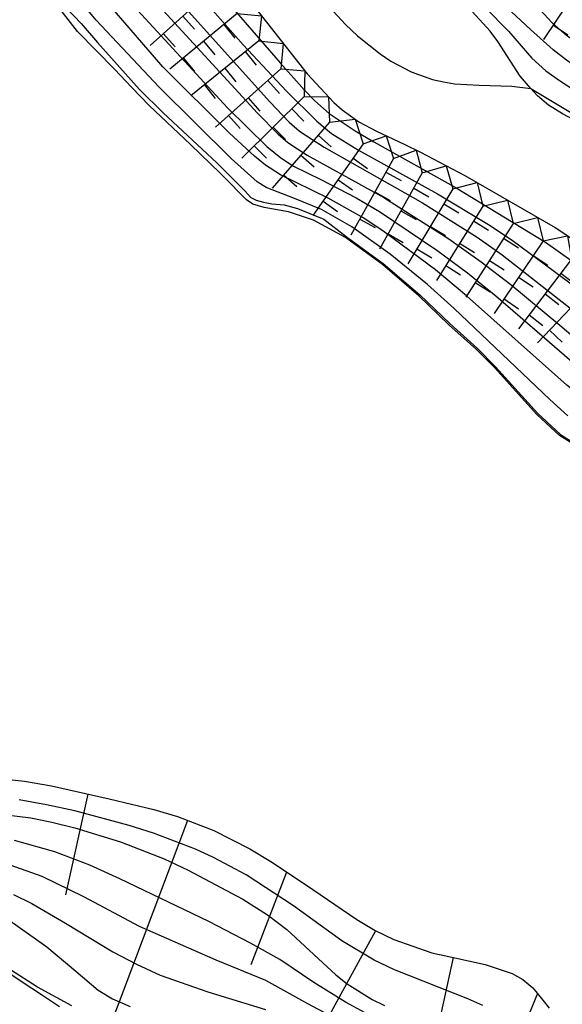
# Model space of a CAD drawing. Extents: x -12000 to -10000, y 82500 to 84000.
# Drawn here: x -11419 to -11380, y 83593 to 83663 of the extents above; entities that cross this region are included whole.
import ezdxf

# ---------------------------------------------------------------- set-up
doc = ezdxf.new("R2010")
doc.units = 0
for name, color, linetype in [('6101110', 6, 'Continuous'), ('6101121', 6, 'Continuous'), ('6101990', 6, 'Continuous'), ('7101001', 8, 'Continuous'), ('7102000', 6, 'Continuous'), ('7102001', 8, 'Continuous'), ('7211111', 8, 'Continuous'), ('7211120', 6, 'Continuous'), ('7211990', 6, 'Continuous')]:
    doc.layers.add(name, color=color, linetype=linetype)

msp = doc.modelspace()

# ---------------------------------------------------------------- linework, layer by layer
at = {"layer": '6101110', "flags": 128}
msp.add_lwpolyline([(-11424.04, 83609.42), (-11418.28, 83608.79), (-11416.36, 83608.45), (-11412.25, 83607.53), (-11409.06, 83606.76), (-11407.37, 83606.26), (-11404.77, 83605.27), (-11402.21, 83603.96), (-11400.58, 83602.98), (-11397.7, 83601.06), (-11394.56, 83598.91), (-11393.25, 83598.13), (-11391.93, 83597.49), (-11389.22, 83596.54), (-11387.79, 83596.23), (-11385.41, 83595.7), (-11383.49, 83595.08), (-11382.71, 83594.63), (-11382.01, 83594.05), (-11381.3, 83593.16), (-11380.84, 83592.59)], dxfattribs=at)
at = {"layer": '6101121', "flags": 128}
msp.add_lwpolyline([(-11415.79, 83592.69), (-11417.07, 83593.54), (-11418.46, 83594.46), (-11421.54, 83596.52)], dxfattribs=at)
at = {"layer": '6101990', "flags": 128}
for points in [[(-11413.77, 83607.87), (-11415.37, 83600.67)], [(-11406.65, 83605.99), (-11412.29, 83591.03)], [(-11399.58, 83602.31), (-11402.13, 83595.68)], [(-11393.23, 83598.12), (-11398.91, 83587.77)], [(-11387.68, 83596.2), (-11389.11, 83589.68)], [(-11381.68, 83593.64), (-11387.5, 83579.43)]]:
    msp.add_lwpolyline(points, dxfattribs=at)
at = {"layer": '7101001', "flags": 128}
for points in [[(-11301.48, 83613.45), (-11305.37, 83614.21), (-11309.98, 83614.88), (-11316.6, 83615.93), (-11323.18, 83617.05), (-11324.76, 83617.42), (-11326.99, 83618.19), (-11328.2, 83618.82), (-11328.98, 83619.36), (-11330.69, 83620.67), (-11338.73, 83627.34), (-11340.72, 83629.08), (-11344.3, 83632.5), (-11352.24, 83640.4), (-11354.31, 83642.35), (-11357.21, 83644.82), (-11361.06, 83647.69), (-11364.94, 83650.51), (-11367.7, 83652.41), (-11377.58, 83658.81), (-11379.61, 83660.23), (-11380.56, 83660.98), (-11382.16, 83662.43), (-11386.28, 83666.28)], [(-11408.08, 83665.41), (-11400.79, 83657.26), (-11399.39, 83655.81), (-11398.66, 83655.17), (-11396.91, 83654.04), (-11389.89, 83650.05), (-11385.97, 83647.61), (-11384.2, 83646.36), (-11379.04, 83642.3)], [(-11415.87, 83664.58), (-11414.24, 83662.87), (-11413.08, 83661.51), (-11410.08, 83658.16), (-11408.39, 83656.49), (-11404.57, 83652.92), (-11402.59, 83650.94), (-11402.14, 83650.45), (-11401.75, 83650.26), (-11401.23, 83650.12), (-11400.63, 83650), (-11399.75, 83649.91), (-11398.81, 83649.66), (-11397.04, 83648.95), (-11396.92, 83648.9), (-11395.32, 83647.66), (-11393.99, 83646.69), (-11392.68, 83645.74), (-11390.07, 83643.5), (-11387.94, 83641.44), (-11385.95, 83639.66), (-11384.67, 83638.37), (-11381.64, 83635.02), (-11380.03, 83633.54), (-11378.46, 83632.54)], [(-11419.08, 83600.71), (-11417.78, 83600.06), (-11415.37, 83598.67), (-11411.98, 83596.62), (-11410.3, 83595.73), (-11408.6, 83594.96), (-11405.21, 83593.76), (-11401.08, 83592.5)]]:
    msp.add_lwpolyline(points, dxfattribs=at)
at = {"layer": '7102000', "flags": 128}
msp.add_lwpolyline([(-11436.57, 83724.58), (-11433.76, 83719.61), (-11431.52, 83715.37), (-11429.86, 83711.87), (-11428.77, 83709.09), (-11426.2, 83704.79), (-11417.31, 83690.54), (-11410.32, 83679.14), (-11409.39, 83677.69), (-11407.96, 83675.84), (-11405, 83672.77), (-11402.42, 83670.3), (-11398.31, 83665.97), (-11395.38, 83662.78), (-11394.53, 83661.99), (-11392.9, 83660.69), (-11392.15, 83660.18), (-11390.69, 83659.42), (-11389.16, 83658.87), (-11388.38, 83658.69), (-11387.6, 83658.56), (-11385.83, 83658.45), (-11383.51, 83658.38), (-11382.14, 83658.21)], dxfattribs=at)
at = {"layer": '7102001', "flags": 128}
for points in [[(-11408.77, 83670.13), (-11400.05, 83660.06), (-11398.3, 83658.1), (-11397.57, 83657.33), (-11396.55, 83656.44), (-11394.69, 83655.19), (-11393.35, 83654.41), (-11387.48, 83651.12), (-11381.09, 83647.26), (-11378.21, 83645.22)], [(-11409.26, 83668.79), (-11402.68, 83661.34), (-11399.59, 83658.02), (-11397.43, 83655.9), (-11396.37, 83655.02), (-11394.46, 83653.82), (-11388.82, 83650.7), (-11385.17, 83648.51), (-11383.49, 83647.4), (-11378.72, 83643.88)], [(-11379.5, 83634.86), (-11380.78, 83636.03), (-11387.62, 83642.53), (-11389.52, 83644.23), (-11392.18, 83646.39), (-11394.93, 83648.35), (-11397.1, 83649.59), (-11399.02, 83650.37), (-11401.03, 83651.16), (-11401.68, 83651.57), (-11403.55, 83653.23), (-11408.69, 83658.32), (-11413.18, 83663.09), (-11416.43, 83667.04)], [(-11352.39, 83611.22), (-11353.97, 83612.79), (-11354.87, 83613.85), (-11357.49, 83617.04), (-11359.39, 83619.21), (-11366.23, 83626.41), (-11369.33, 83629.67), (-11370.91, 83631.19), (-11372.39, 83632.32), (-11373.9, 83633.24), (-11375.75, 83634.42), (-11377.89, 83635.75), (-11379.57, 83637.05), (-11386.73, 83643.42), (-11388.96, 83645.28), (-11392.61, 83648), (-11394.08, 83648.97), (-11396.62, 83650.4), (-11400.02, 83652.05), (-11401.08, 83652.74), (-11401.87, 83653.38), (-11403.65, 83655.03), (-11408.41, 83659.76), (-11413.09, 83665.18)], [(-11408.92, 83664.36), (-11401.66, 83656.45), (-11400.2, 83654.98), (-11399.5, 83654.37), (-11398.11, 83653.47), (-11392.64, 83650.45), (-11387.99, 83647.49), (-11385.7, 83645.86), (-11383.57, 83644.24), (-11380.07, 83641.34), (-11376.9, 83638.63)], [(-11410.23, 83663.81), (-11403.79, 83656.84), (-11401, 83654.07), (-11400, 83653.27), (-11399.08, 83652.68), (-11397.14, 83651.73), (-11394.62, 83650.43), (-11392.96, 83649.45), (-11388.85, 83646.68), (-11386.68, 83645.06), (-11384.64, 83643.43), (-11381.16, 83640.42), (-11377.6, 83637.34)], [(-11385.4, 83664), (-11383.73, 83662.32), (-11382.07, 83660.39), (-11381.07, 83659.49), (-11380.04, 83658.75), (-11377.19, 83656.9), (-11367.38, 83650.74), (-11363.37, 83648.11), (-11356.96, 83643.14), (-11354.36, 83640.99), (-11350.9, 83637.77), (-11342.67, 83629.56), (-11340.49, 83627.47), (-11336.64, 83624.05), (-11330.26, 83618.9), (-11328.96, 83617.94), (-11328.33, 83617.54), (-11327.21, 83617.03), (-11324.47, 83616.23), (-11321.85, 83615.68), (-11309.74, 83613.55), (-11302.42, 83612.37)], [(-11302.65, 83615.04), (-11306.45, 83615.69), (-11315.27, 83616.89), (-11321.22, 83617.66), (-11322.48, 83617.88), (-11324.4, 83618.34), (-11326.6, 83619.19), (-11328.36, 83620.3), (-11330.04, 83621.59), (-11338.05, 83628.19), (-11340.06, 83629.94), (-11343.71, 83633.38), (-11351.7, 83641.23), (-11353.86, 83643.26), (-11357.8, 83646.6), (-11362.91, 83650.54), (-11365.65, 83652.54), (-11368.22, 83654.35), (-11372.69, 83657.3), (-11377.74, 83660.57), (-11379.74, 83662.12), (-11380.64, 83662.93), (-11381.74, 83664.12)], [(-11382.14, 83658.21), (-11378.45, 83656.01), (-11373.17, 83652.94), (-11365.81, 83648.63), (-11362.43, 83645.99), (-11360.72, 83644.65), (-11355.79, 83640.96), (-11354.44, 83639.84), (-11351.54, 83637.06), (-11344.7, 83630.12), (-11340.09, 83625.69), (-11337.71, 83623.57), (-11335.2, 83621.44), (-11330.82, 83617.92), (-11329.48, 83616.93), (-11328.84, 83616.52), (-11327.83, 83616.02), (-11326.07, 83615.49), (-11323.97, 83615.03), (-11319.45, 83614.24), (-11312.65, 83613.1), (-11304.47, 83611.87), (-11300.82, 83611.17)], [(-11385.57, 83592.79), (-11386.65, 83593.25), (-11391.89, 83595.32), (-11393.33, 83596.01), (-11395.63, 83597.4), (-11399.09, 83599.89), (-11402.47, 83602.1), (-11404.79, 83603.34), (-11406.08, 83603.93), (-11409.08, 83605.08), (-11410.82, 83605.64), (-11414.7, 83606.67), (-11416.71, 83607.1), (-11418.67, 83607.45)], [(-11420.6, 83606.5), (-11417.84, 83606.17), (-11416.33, 83605.87), (-11414.71, 83605.47), (-11411.43, 83604.46), (-11408.32, 83603.25), (-11406.6, 83602.45), (-11402.7, 83600.37), (-11400.94, 83599.26), (-11399.56, 83598.22), (-11397.64, 83596.42), (-11396.07, 83594.97), (-11395.25, 83594.34), (-11393.48, 83593.21), (-11392.6, 83592.78)], [(-11393.98, 83592.26), (-11395.38, 83593.02), (-11397.64, 83594.42), (-11400.07, 83596.06), (-11402.15, 83597.24), (-11405.13, 83598.77), (-11411.49, 83601.83), (-11413.62, 83602.79), (-11416.12, 83603.76), (-11419.01, 83604.55)], [(-11392.79, 83590.09), (-11398.07, 83592.91), (-11401.06, 83594.58), (-11404.61, 83596.01), (-11410.08, 83598.43), (-11414.05, 83600.54), (-11417.02, 83601.98), (-11419.64, 83602.91)], [(-11419.31, 83598.83), (-11416.69, 83596.96), (-11414.63, 83595.24), (-11413.03, 83593.89), (-11412, 83593.25), (-11410.74, 83592.72)], [(-11414.91, 83592.77), (-11417.37, 83594.09), (-11419.3, 83595.33)]]:
    msp.add_lwpolyline(points, dxfattribs=at)
at = {"layer": '7211111', "flags": 128}
for points in [[(-11401.89, 83664.06), (-11398.12, 83659.27), (-11396.21, 83657.22), (-11395.61, 83656.69), (-11394.42, 83655.85), (-11393.17, 83655.17), (-11391.2, 83654.25), (-11390.03, 83653.68)], [(-11390.03, 83653.68), (-11386.86, 83652.02), (-11380.42, 83648.3), (-11378.21, 83646.86)]]:
    msp.add_lwpolyline(points, dxfattribs=at)
at = {"layer": '7211120', "flags": 128}
for points in [[(-11394.05, 83646.61), (-11395.38, 83647.58), (-11397.65, 83648.83), (-11399.44, 83649.41), (-11401.18, 83649.72), (-11402, 83649.96), (-11402.45, 83650.27), (-11404.1, 83651.96), (-11404.32, 83652.19), (-11406.45, 83654.23), (-11409.4, 83657), (-11410.63, 83658.3), (-11411.86, 83659.61), (-11414.52, 83662.29), (-11417.67, 83666.39)], [(-11355.92, 83640.92), (-11357.18, 83641.91), (-11359.97, 83643.7), (-11361.6, 83644.75), (-11362.36, 83645.34), (-11364.59, 83647.39), (-11365.47, 83648.07), (-11367.41, 83649.31), (-11370.66, 83651.08), (-11374.65, 83653.64), (-11377.73, 83655.27), (-11379.89, 83656.41), (-11380.88, 83657.04), (-11381.68, 83657.69), (-11382.14, 83658.21), (-11382.91, 83659.11), (-11384.5, 83661.58), (-11385.05, 83662.32), (-11386.33, 83663.71)], [(-11378.51, 83632.46), (-11380.09, 83633.46), (-11381.71, 83634.95), (-11384.74, 83638.3), (-11386.02, 83639.59), (-11388.01, 83641.36), (-11390.14, 83643.42), (-11392.74, 83645.66), (-11394.05, 83646.61)]]:
    msp.add_lwpolyline(points, dxfattribs=at)
at = {"layer": '7211990', "flags": 128}
for points in [[(-11377.77, 83666.91), (-11381.24, 83661.71)], [(-11404.67, 83665.47), (-11409.31, 83661.29)], [(-11403.11, 83663.58), (-11407.92, 83659.59)], [(-11403.11, 83663.58), (-11401.37, 83663.4), (-11401.57, 83661.63)], [(-11406.99, 83663.38), (-11406.15, 83662.45)], [(-11408.38, 83662.13), (-11407.54, 83661.2)], [(-11404.07, 83662.79), (-11403.27, 83661.82)], [(-11380.54, 83662.75), (-11379.5, 83662.06)], [(-11401.57, 83661.63), (-11406.42, 83657.7)], [(-11405.51, 83661.59), (-11404.71, 83660.63)], [(-11401.57, 83661.63), (-11399.83, 83661.44), (-11399.99, 83659.62)], [(-11402.54, 83660.85), (-11401.75, 83659.88)], [(-11406.95, 83660.39), (-11406.16, 83659.43)], [(-11399.99, 83659.62), (-11404.66, 83655.47)], [(-11404, 83659.67), (-11403.21, 83658.7)], [(-11399.99, 83659.62), (-11398.28, 83659.47), (-11398.33, 83657.66)], [(-11400.92, 83658.79), (-11400.09, 83657.86)], [(-11405.45, 83658.49), (-11404.67, 83657.51)], [(-11398.33, 83657.66), (-11402.77, 83653.26)], [(-11402.32, 83657.55), (-11401.49, 83656.61)], [(-11398.33, 83657.66), (-11396.59, 83657.63), (-11396.51, 83655.82)], [(-11399.22, 83656.78), (-11398.34, 83655.9)], [(-11403.72, 83656.3), (-11402.89, 83655.37)], [(-11396.51, 83655.82), (-11400.62, 83651.11)], [(-11396.51, 83655.82), (-11394.68, 83656.03), (-11394.11, 83654.26)], [(-11400.55, 83655.46), (-11399.67, 83654.58)], [(-11397.33, 83654.88), (-11396.39, 83654.06)], [(-11394.11, 83654.26), (-11392.48, 83654.85), (-11391.96, 83653.22), (-11390.33, 83653.83), (-11389.9, 83652.2)], [(-11401.89, 83654.14), (-11401.01, 83653.26)], [(-11394.11, 83654.26), (-11397.7, 83649.15)], [(-11398.57, 83653.47), (-11397.62, 83652.64)], [(-11391.96, 83653.22), (-11394.99, 83647.76)], [(-11394.83, 83653.24), (-11393.8, 83652.52)], [(-11392.49, 83652.26), (-11391.4, 83651.65)], [(-11389.9, 83652.2), (-11388.18, 83652.71), (-11387.72, 83651.06)], [(-11399.8, 83652.05), (-11398.85, 83651.23)], [(-11395.9, 83651.71), (-11394.88, 83650.99)], [(-11389.9, 83652.2), (-11392.95, 83646.75)], [(-11387.72, 83651.06), (-11390.92, 83645.7)], [(-11390.51, 83651.11), (-11389.42, 83650.5)], [(-11387.72, 83651.06), (-11385.99, 83651.52), (-11385.57, 83649.83)], [(-11396.98, 83650.17), (-11395.96, 83649.45)], [(-11393.28, 83650.84), (-11392.19, 83650.23)], [(-11385.57, 83649.83), (-11383.82, 83650.26), (-11383.42, 83648.59)], [(-11391.42, 83649.48), (-11390.33, 83648.87)], [(-11385.57, 83649.83), (-11388.89, 83644.53)], [(-11388.36, 83649.99), (-11387.28, 83649.35)], [(-11394.35, 83648.9), (-11393.26, 83648.29)], [(-11386.23, 83648.77), (-11385.17, 83648.11)], [(-11383.42, 83648.59), (-11381.66, 83649.01), (-11381.27, 83647.35)], [(-11389.32, 83648.38), (-11388.24, 83647.74)], [(-11383.42, 83648.59), (-11386.78, 83643.32)], [(-11392.34, 83647.84), (-11391.25, 83647.23)], [(-11381.27, 83647.35), (-11384.76, 83642.16)], [(-11384.09, 83647.53), (-11383.03, 83646.86)], [(-11381.27, 83647.35), (-11379.53, 83647.71), (-11379.24, 83646.04)], [(-11390.28, 83646.77), (-11389.21, 83646.13)], [(-11387.23, 83647.18), (-11386.17, 83646.52)], [(-11385.1, 83645.95), (-11384.04, 83645.28)], [(-11379.24, 83646.04), (-11383.03, 83641.07)], [(-11381.97, 83646.31), (-11380.93, 83645.61)], [(-11388.22, 83645.59), (-11387.16, 83644.93)], [(-11383.02, 83644.75), (-11381.98, 83644.06)], [(-11377.36, 83644.6), (-11381.67, 83640.08)], [(-11380, 83645.05), (-11379, 83644.29)], [(-11386.11, 83644.37), (-11385.05, 83643.7)], [(-11384.06, 83643.2), (-11383.02, 83642.5)], [(-11381.13, 83643.56), (-11380.14, 83642.8)], [(-11382.27, 83642.07), (-11381.28, 83641.31)], [(-11380.81, 83640.98), (-11379.91, 83640.12)]]:
    msp.add_lwpolyline(points, dxfattribs=at)

doc.saveas('drawing.dxf')
